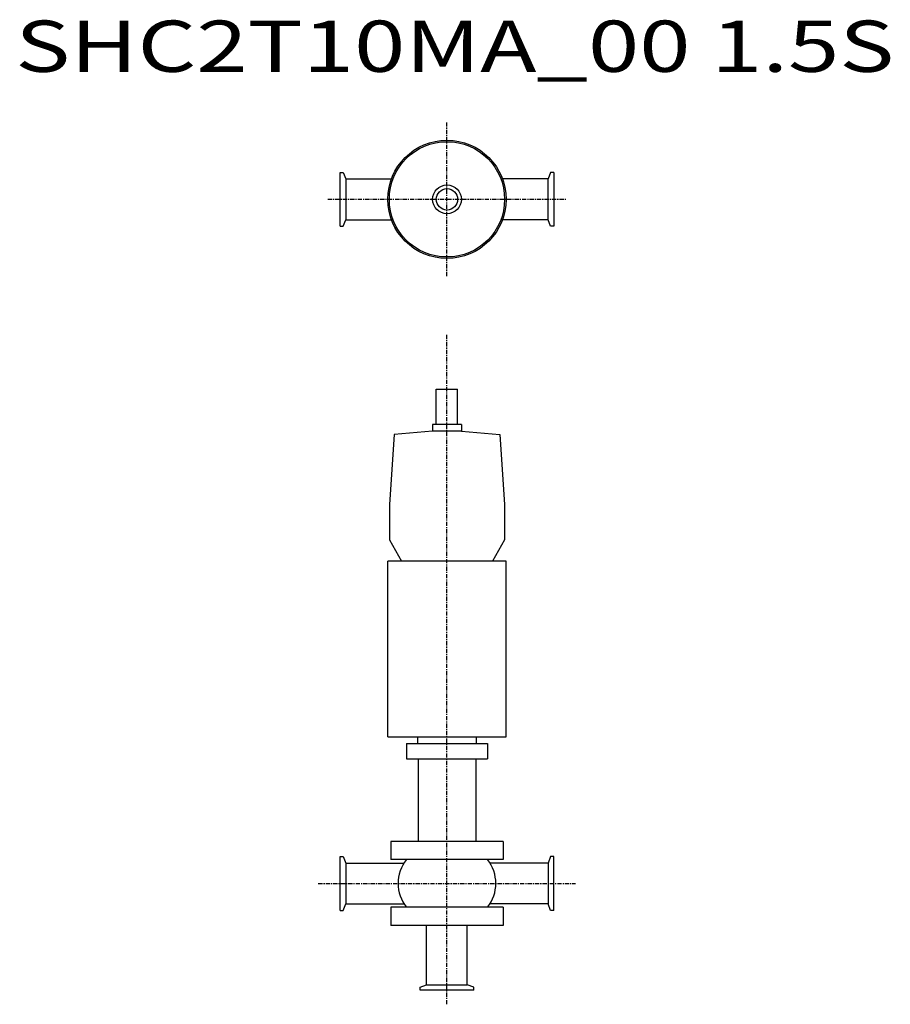
# Model space of a CAD drawing. Extents: x 347 to 1163, y 161 to 1083.
import ezdxf

# ---------------------------------------------------------------- set-up
doc = ezdxf.new("R2010")
doc.units = 0
doc.header["$MEASUREMENT"] = 0
doc.linetypes.add('CENTER', pattern=[7, 4, -1, 1, -1])
doc.layers.get('0').update_dxf_attribs({"linetype": 'CONTINUOUS'})
doc.styles.get("Standard").update_dxf_attribs({"font": 'txt', "bigfont": 'BIGFONT'})

msp = doc.modelspace()

# ---------------------------------------------------------------- linework, layer by layer
at = {"linetype": 'CENTER'}
for p, q in [((747.61, 842.6), (747.61, 986.32)), ((635.96, 914.46), (859.25, 914.46)), ((747.61, 160.55), (747.61, 788.47)), ((627.05, 273.75), (868.16, 273.75))]:
    msp.add_line(p, q, dxfattribs=at)
at = {"color": 7, "linetype": 'Continuous'}
for p, q in [((647.61, 889.21), (647.61, 939.71)), ((647.61, 939.71), (650.46, 939.71)), ((650.46, 939.71), (652.71, 933.51)), ((652.71, 933.51), (652.71, 895.41)), ((652.71, 933.51), (695.59, 933.51)), ((842.5, 933.51), (799.63, 933.51)), ((844.76, 939.71), (842.5, 933.51)), ((842.5, 895.41), (842.5, 933.51)), ((847.61, 939.71), (844.76, 939.71)), ((847.61, 939.71), (847.61, 889.21)), ((650.46, 889.21), (652.71, 895.41)), ((652.71, 895.41), (695.59, 895.41)), ((842.5, 895.41), (799.63, 895.41)), ((844.76, 889.21), (842.5, 895.41)), ((647.61, 889.21), (650.46, 889.21)), ((847.61, 889.21), (844.76, 889.21)), ((647.61, 248.5), (647.61, 299)), ((647.61, 299), (650.46, 299)), ((650.46, 299), (652.71, 292.8)), ((844.76, 299), (842.5, 292.8)), ((847.61, 299), (844.76, 299)), ((847.61, 248.5), (847.61, 299)), ((652.71, 292.8), (652.71, 254.7)), ((652.71, 292.8), (707.61, 292.8)), ((842.5, 292.8), (787.61, 292.8)), ((842.5, 292.8), (842.5, 254.7)), ((650.46, 248.5), (652.71, 254.7)), ((652.71, 254.7), (707.61, 254.7)), ((842.5, 254.7), (787.61, 254.7)), ((844.76, 248.5), (842.5, 254.7)), ((647.61, 248.5), (650.46, 248.5)), ((847.61, 248.5), (844.76, 248.5)), ((728.56, 178.86), (728.56, 234.4)), ((766.66, 178.86), (766.66, 234.4)), ((722.36, 176.6), (728.56, 178.86)), ((722.36, 173.75), (722.36, 176.6)), ((728.56, 178.86), (766.66, 178.86)), ((772.86, 176.6), (766.66, 178.86)), ((772.86, 173.75), (772.86, 176.6)), ((772.86, 173.75), (722.36, 173.75))]:
    msp.add_line(p, q, dxfattribs=at)
for p, q in [((737.61, 736.6), (757.61, 736.6)), ((737.61, 703.6), (737.61, 736.6)), ((757.61, 703.6), (757.61, 736.6)), ((761.11, 703.6), (734.11, 703.6)), ((734.11, 703.6), (734.11, 697.31)), ((734.11, 702.6), (734.11, 701.74)), ((761.11, 703.6), (761.11, 697.31)), ((761.11, 702.6), (761.11, 701.74)), ((698.19, 694.17), (693.61, 628.6)), ((734.11, 697.31), (698.19, 694.17)), ((761.11, 697.31), (734.11, 697.31)), ((761.11, 697.31), (797.02, 694.17)), ((797.02, 694.17), (801.61, 628.6)), ((693.61, 628.6), (693.61, 595.52)), ((801.61, 628.6), (801.61, 595.52)), ((693.61, 595.52), (705.11, 575.6)), ((801.61, 595.52), (790.11, 575.6)), ((692.21, 411.1), (692.21, 575.6)), ((803.01, 575.6), (692.21, 575.6)), ((790.11, 575.6), (705.11, 575.6)), ((803.01, 411.1), (803.01, 575.6)), ((692.21, 411.1), (803.01, 411.1)), ((720.11, 411.1), (720.11, 404.85)), ((775.11, 411.1), (775.11, 404.85)), ((709.61, 404.85), (785.61, 404.85)), ((709.61, 404.85), (709.61, 390.35)), ((785.61, 404.85), (785.61, 390.35)), ((709.61, 390.35), (785.61, 390.35)), ((720.61, 390.35), (720.61, 313.1)), ((774.61, 390.35), (774.61, 313.1)), ((800.11, 313.1), (695.11, 313.1)), ((695.11, 313.1), (695.11, 296.1)), ((800.11, 313.1), (800.11, 296.1)), ((800.11, 296.1), (695.11, 296.1)), ((800.11, 251.4), (695.11, 251.4)), ((695.11, 251.4), (695.11, 234.4)), ((800.11, 251.4), (800.11, 234.4)), ((800.11, 234.4), (695.11, 234.4))]:
    msp.add_line(p, q)
for radius in [55.4, 54, 54, 13.5, 13.5, 10, 10]:
    msp.add_circle((747.61, 914.46), radius)
for centre, start, end in [((737.61, 273.75), 141.36904, 218.63095), ((757.61, 273.75), 321.36905, 38.63096)]:
    msp.add_arc(centre, 35.8, start, end)

# ---------------------------------------------------------------- texts
at = {"linetype": 'Continuous', "width": 1.32095}
msp.add_text('SHC2T10MA_00 1.5S', height=48, dxfattribs=at).set_placement((343.03, 1033.85))

doc.saveas('drawing.dxf')
